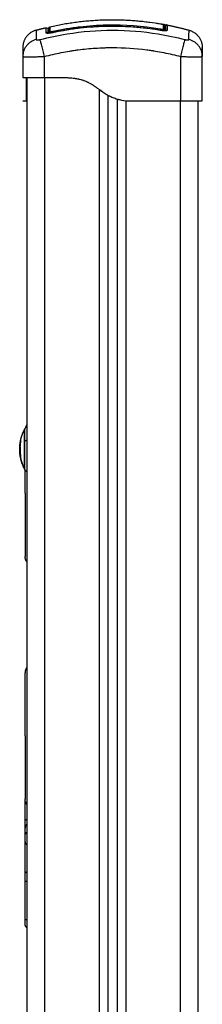
# Model space of a CAD drawing. Units: millimetres. Extents: x 125 to 173, y 1469 to 1610.
# Drawn here: x 130 to 130, y 1474 to 1474 of the extents above; entities that cross this region are included whole.
import ezdxf

# ---------------------------------------------------------------- set-up
doc = ezdxf.new("R2010")
doc.units = ezdxf.units.MM

# ---------------------------------------------------------------- blocks, each defined once
blk = doc.blocks.new('OPSI2_G029')
at = {"lineweight": -3}
for points, degree in [([(129.8667, 1474.24496), (129.86941, 1474.2457), (129.87212, 1474.24634)], 2), ([(129.87212, 1474.24634), (129.87212, 1474.24634), (129.87212, 1474.24542), (129.87212, 1474.24364)], 3), ([(129.87365, 1474.2459), (129.87365, 1474.2459), (129.87365, 1474.24506), (129.87365, 1474.24341)], 3), ([(129.87443, 1474.24688), (129.90182, 1474.25302), (129.92921, 1474.24946)], 2), ([(129.93805, 1474.24477), (129.93805, 1474.24624), (129.93805, 1474.24706), (129.93805, 1474.2472)], 3), ([(129.93805, 1474.2472), (129.93805, 1474.2472), (129.93805, 1474.2472), (129.93805, 1474.2472)], 3), ([(129.93858, 1474.24796), (129.93858, 1474.24796), (129.93858, 1474.24796), (129.93857, 1474.24796)], 3), ([(129.93864, 1474.24794), (129.93862, 1474.24795), (129.9386, 1474.24795), (129.93858, 1474.24796)], 3), ([(129.93864, 1474.24794), (129.94507, 1474.24672), (129.95149, 1474.24496)], 2), ([(129.93954, 1474.24506), (129.93954, 1474.24671), (129.93954, 1474.2476), (129.93954, 1474.24775)], 3), ([(129.93558, 1474.24501), (129.93558, 1474.245), (129.93558, 1474.24499)], 2), ([(129.85935, 1474.2304), (129.85935, 1474.23042), (129.85935, 1474.23043), (129.85935, 1474.23045)], 3), ([(129.85935, 1474.2304), (129.85935, 1474.22458), (129.85935, 1474.21876)], 2), ([(129.87135, 1474.21876), (129.87135, 1474.22458), (129.87135, 1474.2304)], 2), ([(129.94685, 1474.20576), (129.94685, 1474.21808), (129.94685, 1474.2304)], 2), ([(129.95885, 1474.23044), (129.95885, 1474.23043), (129.95885, 1474.23042), (129.95885, 1474.2304)], 3), ([(129.95885, 1474.20576), (129.95885, 1474.21808), (129.95885, 1474.2304)], 2), ([(129.86135, 1474.21869), (129.86135, 1474.21872), (129.86135, 1474.21874), (129.86135, 1474.21876)], 3), ([(129.86135, 1474.21869), (129.86135, 1474.21869), (129.86135, 1474.21869), (129.86135, 1474.21869)], 3), ([(129.8616, 1474.21876), (129.8616, 1473.72576), (129.8616, 1473.23276)], 2), ([(129.87135, 1474.21876), (129.8771, 1474.21876), (129.88285, 1474.21876)], 2), ([(129.8716, 1473.23276), (129.8716, 1473.72576), (129.8716, 1474.21876)], 2), ([(129.9016, 1474.21215), (129.9016, 1473.72246), (129.9016, 1473.23276)], 2), ([(129.9066, 1473.23276), (129.9066, 1473.72083), (129.9066, 1474.2089)], 2), ([(129.85935, 1474.20576), (129.86035, 1474.20576), (129.86135, 1474.20576)], 2), ([(129.86135, 1474.20576), (129.86135, 1474.20576), (129.86143, 1474.20576), (129.8616, 1474.20576)], 3), ([(129.9116, 1474.20683), (129.9116, 1473.7198), (129.9116, 1473.23276)], 2), ([(129.9166, 1473.23276), (129.9166, 1473.71932), (129.9166, 1474.20587)], 2), ([(129.91785, 1474.20576), (129.91885, 1474.20576), (129.91985, 1474.20576)], 2), ([(129.91985, 1474.20576), (129.93335, 1474.20576), (129.94685, 1474.20576)], 2), ([(129.9466, 1474.20576), (129.9466, 1473.71926), (129.9466, 1473.23276)], 2), ([(129.9566, 1473.23276), (129.9566, 1473.71926), (129.9566, 1474.20576)], 2), ([(129.85804, 1474.01717), (129.85804, 1474.01717), (129.85804, 1474.01717)], 2), ([(129.85828, 1474.01709), (129.85817, 1474.01709), (129.85807, 1474.01709)], 2), ([(129.8583, 1474.01723), (129.8582, 1474.01723), (129.8581, 1474.01723)], 2), ([(129.85796, 1474.0119), (129.85781, 1474.0119), (129.85767, 1474.0119)], 2), ([(129.85794, 1474.0138), (129.85782, 1474.0138), (129.85771, 1474.0138)], 2), ([(129.85821, 1474.00954), (129.85803, 1474.00954), (129.85785, 1474.00954)], 2), ([(129.85813, 1474.00869), (129.85806, 1474.00869), (129.85798, 1474.00869)], 2), ([(129.85801, 1474.00858), (129.85801, 1474.00858), (129.85801, 1474.00858), (129.85801, 1474.00858)], 3), ([(129.8606, 1473.80665), (129.8606, 1473.81278), (129.8606, 1473.81891)], 2), ([(129.8606, 1473.79841), (129.8606, 1473.80061), (129.8606, 1473.80281)], 2), ([(129.8606, 1473.77933), (129.8606, 1473.78722), (129.8606, 1473.79512)], 2), ([(129.8606, 1473.75197), (129.8606, 1473.76255), (129.8606, 1473.77312)], 2)]:
    blk.add_open_spline(points, degree=degree, dxfattribs=at)
for points, degree, knots in [([(129.87212, 1474.24634), (129.87241, 1474.24641), (129.87273, 1474.24635), (129.87309, 1474.24606), (129.87319, 1474.24593), (129.87328, 1474.24574), (129.8733, 1474.24569), (129.87332, 1474.2456), (129.87333, 1474.24555), (129.87334, 1474.24548), (129.87334, 1474.24546), (129.87335, 1474.24542), (129.87335, 1474.24539), (129.87335, 1474.24537)], 3, [0.000336, 0.000336, 0.000336, 0.000336, 0.940415, 0.940415, 1.42602, 1.42602, 1.577387, 1.577387, 1.721782, 1.721782, 1.790029, 1.790029, 1.841188, 1.841188, 1.841188, 1.841188]), ([(129.87321, 1474.24588), (129.87327, 1474.24588), (129.87334, 1474.24589), (129.87341, 1474.2459), (129.87349, 1474.24591), (129.87357, 1474.24592), (129.87365, 1474.24594)], 3, [3.6156673, 3.6156673, 3.6156673, 3.6156673, 3.9215442, 3.9215442, 3.9215442, 4.251505, 4.251505, 4.251505, 4.251505]), ([(129.87365, 1474.24593), (129.87353, 1474.24591), (129.87342, 1474.24589), (129.87328, 1474.24588), (129.87325, 1474.24587), (129.87322, 1474.24587)], 3, [2.7389768, 2.7389768, 2.7389768, 2.7389768, 3.1981671, 3.1981671, 3.3306489, 3.3306489, 3.3306489, 3.3306489]), ([(129.87365, 1474.2459), (129.87365, 1474.24593), (129.87365, 1474.24598), (129.87366, 1474.24605), (129.87366, 1474.24608), (129.87368, 1474.24615), (129.87369, 1474.24619), (129.87374, 1474.24634), (129.87379, 1474.24644), (129.87401, 1474.24671), (129.87421, 1474.24683), (129.87443, 1474.24688)], 3, [0.000004, 0.000004, 0.000004, 0.000004, 0.082696, 0.082696, 0.194298, 0.194298, 0.308845, 0.308845, 0.665159, 0.665159, 1.364992, 1.364992, 1.364992, 1.364992]), ([(129.87443, 1474.24418), (129.87443, 1474.24481), (129.87443, 1474.24534), (129.87443, 1474.24617), (129.87443, 1474.24647), (129.87443, 1474.2468), (129.87443, 1474.24688), (129.87443, 1474.24688)], 3, [0, 0, 0, 0, 10.3642, 10.3642, 20.728401, 20.728401, 29.106578, 29.106578, 29.106578, 29.106578]), ([(129.93551, 1474.24547), (129.92568, 1474.24715), (129.91578, 1474.24791), (129.90332, 1474.24764), (129.90082, 1474.24753), (129.89585, 1474.24718), (129.89337, 1474.24695), (129.88842, 1474.24637), (129.88595, 1474.24602), (129.88103, 1474.2452), (129.87858, 1474.24474), (129.87614, 1474.24422)], 3, [-59.792881, -59.792881, -59.792881, -59.792881, -29.89644, -29.89644, -22.42233, -22.42233, -14.94822, -14.94822, -7.47411, -7.47411, 0, 0, 0, 0]), ([(129.87614, 1474.24377), (129.88003, 1474.2446), (129.88396, 1474.24528), (129.8879, 1474.24582), (129.8937, 1474.24662), (129.89954, 1474.24709), (129.90539, 1474.24723), (129.91547, 1474.24747), (129.92558, 1474.24672), (129.93552, 1474.24502)], 3, [0, 0, 0, 0, 11.947049, 11.947049, 11.947049, 29.512265, 29.512265, 29.512265, 59.811258, 59.811258, 59.811258, 59.811258]), ([(129.87614, 1474.24374), (129.88126, 1474.24483), (129.88628, 1474.24565), (129.89369, 1474.24651), (129.89614, 1474.24673), (129.89977, 1474.24698), (129.90158, 1474.24708), (129.90368, 1474.24716), (129.90472, 1474.24719), (129.90525, 1474.24721), (129.90551, 1474.24721), (129.90564, 1474.24722), (129.9057, 1474.24722), (129.90573, 1474.24722), (129.90575, 1474.24722), (129.90576, 1474.24722), (129.90576, 1474.24722), (129.90577, 1474.24722), (129.90681, 1474.24724), (129.90961, 1474.24728), (129.91596, 1474.24716), (129.92448, 1474.24659), (129.93159, 1474.24567), (129.93551, 1474.245)], 3, [0, 0, 0, 0, 14.939827, 14.939827, 22.409741, 22.409741, 26.144698, 28.012176, 28.945915, 29.412785, 29.64622, 29.762937, 29.821296, 29.850475, 29.865065, 29.87236, 29.87236, 29.879654, 29.879654, 37.349568, 44.819482, 52.289395, 59.759309, 59.759309, 59.759309, 59.759309]), ([(129.92921, 1474.24946), (129.92939, 1474.24943), (129.92957, 1474.24941), (129.93169, 1474.24913), (129.93366, 1474.24883), (129.93565, 1474.24848)], 3, [-6.58492, -6.58492, -6.58492, -6.58492, -6.017935, -6.017935, 0, 0, 0, 0]), ([(129.93349, 1474.24883), (129.93372, 1474.2488), (129.93396, 1474.24876), (129.9342, 1474.24872), (129.93474, 1474.24863), (129.93528, 1474.24854), (129.93582, 1474.24845)], 3, [45.805923, 45.805923, 45.805923, 45.805923, 46.52784, 46.52784, 46.52784, 48.185564, 48.185564, 48.185564, 48.185564]), ([(129.93565, 1474.24848), (129.93586, 1474.24845), (129.93607, 1474.24841), (129.93626, 1474.24838), (129.93636, 1474.24836), (129.93645, 1474.24834), (129.93653, 1474.24833), (129.93662, 1474.24831), (129.9367, 1474.2483), (129.93678, 1474.24828), (129.93685, 1474.24827), (129.93692, 1474.24825), (129.93698, 1474.24824), (129.93704, 1474.24823), (129.93709, 1474.24822), (129.93714, 1474.24821), (129.93718, 1474.2482), (129.93721, 1474.2482), (129.93728, 1474.24818), (129.93732, 1474.24817), (129.93742, 1474.24813), (129.93746, 1474.24811), (129.93751, 1474.24809)], 3, [0, 0, 0, 0, 0.6497, 0.6497, 0.6497, 0.972686, 0.972686, 0.972686, 1.297836, 1.297836, 1.297836, 1.622008, 1.622008, 1.622008, 1.950281, 1.950281, 1.950281, 2.261061, 2.261061, 2.508537, 2.508537, 2.666009, 2.666009, 2.666009, 2.666009]), ([(129.93565, 1474.24848), (129.93586, 1474.24845), (129.93607, 1474.24841), (129.93635, 1474.24836), (129.93644, 1474.24834), (129.93661, 1474.24831), (129.93669, 1474.2483), (129.93684, 1474.24827), (129.9369, 1474.24826), (129.93702, 1474.24823), (129.93707, 1474.24822), (129.93718, 1474.2482), (129.93723, 1474.24819), (129.93723, 1474.24819)], 3, [-2.58507, -2.58507, -2.58507, -2.58507, -1.938803, -1.938803, -1.615669, -1.615669, -1.292535, -1.292535, -0.969401, -0.969401, -0.646268, -0.646268, 0, 0, 0, 0]), ([(129.93582, 1474.24845), (129.9363, 1474.24837), (129.93678, 1474.24828), (129.93722, 1474.24821), (129.93767, 1474.24812), (129.93809, 1474.24805), (129.93844, 1474.24798), (129.93848, 1474.24797), (129.93853, 1474.24796), (129.93857, 1474.24796)], 3, [0, 0, 0, 0, 1.473982, 1.473982, 1.473982, 3.006485, 3.006485, 3.006485, 3.215588, 3.215588, 3.215588, 3.215588]), ([(129.93723, 1474.24819), (129.93723, 1474.24811), (129.93723, 1474.24785), (129.93722, 1474.24695), (129.93722, 1474.24631), (129.93722, 1474.2455)], 3, [0, 0, 0, 0, 13.247019, 13.247019, 26.494037, 26.494037, 26.494037, 26.494037]), ([(129.93835, 1474.24677), (129.93834, 1474.24678), (129.93827, 1474.2468), (129.93813, 1474.24684), (129.93812, 1474.24684), (129.9381, 1474.24685), (129.93808, 1474.24685), (129.93806, 1474.24686), (129.93805, 1474.24686)], 3, [0.039396, 0.039396, 0.039396, 0.039396, 1.138371, 1.138371, 1.209519, 1.209519, 1.280667, 1.374812, 1.374812, 1.374812, 1.374812]), ([(129.93835, 1474.24677), (129.93835, 1474.24673), (129.93835, 1474.2466), (129.93835, 1474.24633), (129.93835, 1474.24617), (129.93835, 1474.24608), (129.93835, 1474.24604), (129.93835, 1474.24601), (129.93835, 1474.246), (129.93835, 1474.24567), (129.93835, 1474.24527), (129.93835, 1474.24478)], 3, [0, 0, 0, 0, 6.581431, 9.872147, 11.517505, 12.340184, 12.751523, 12.751523, 13.162862, 13.162862, 22.396859, 22.396859, 22.396859, 22.396859]), ([(129.93954, 1474.24775), (129.93954, 1474.24776), (129.93944, 1474.24778), (129.93911, 1474.24785), (129.9389, 1474.24789), (129.93864, 1474.24794)], 3, [0, 0, 0, 0, 1.522313, 1.522313, 2.759001, 2.759001, 2.759001, 2.759001]), ([(129.8667, 1474.24496), (129.8667, 1474.24496), (129.86672, 1474.24384), (129.86677, 1474.24103), (129.86679, 1474.23976)], 3, [40.710981, 40.710981, 40.710981, 40.710981, 66.086071, 81.421962, 81.421962, 81.421962, 81.421962]), ([(129.86892, 1474.23976), (129.87384, 1474.24103), (129.88707, 1474.24384), (129.9091, 1474.24565), (129.93112, 1474.24384), (129.94436, 1474.24103), (129.94928, 1474.23976)], 3, [0, 0, 0, 0, 15.335891, 40.710981, 66.086071, 81.421962, 81.421962, 81.421962, 81.421962]), ([(129.87212, 1474.24364), (129.87212, 1474.24359), (129.87214, 1474.24355), (129.87225, 1474.24347), (129.87232, 1474.24344), (129.87263, 1474.24337), (129.87293, 1474.24335), (129.87349, 1474.24336), (129.8737, 1474.24338), (129.87414, 1474.24342), (129.87437, 1474.24344), (129.87486, 1474.24351), (129.87511, 1474.24355), (129.87562, 1474.24364), (129.87588, 1474.24369), (129.87614, 1474.24374)], 3, [0, 0, 0, 0, 0.798423, 0.798423, 1.596845, 1.596845, 3.19369, 3.19369, 3.992113, 3.992113, 4.790536, 4.790536, 5.588958, 5.588958, 6.387381, 6.387381, 6.387381, 6.387381]), ([(129.87365, 1474.2433), (129.87358, 1474.2433), (129.87351, 1474.24331), (129.87332, 1474.24332), (129.87321, 1474.24334), (129.87298, 1474.2434), (129.87289, 1474.24345), (129.87287, 1474.24352)], 3, [3.145148, 3.145148, 3.145148, 3.145148, 3.485242, 3.485242, 4.182291, 4.182291, 5.338705, 5.338705, 5.338705, 5.338705]), ([(129.87288, 1474.24344), (129.87288, 1474.24344), (129.87288, 1474.24344), (129.87288, 1474.24343), (129.8729, 1474.24343), (129.87298, 1474.24342), (129.87309, 1474.24341), (129.8732, 1474.2434), (129.87334, 1474.2434), (129.87351, 1474.2434), (129.87368, 1474.24341), (129.87387, 1474.24342), (129.87407, 1474.24344), (129.87428, 1474.24346), (129.8745, 1474.24348), (129.87473, 1474.24352), (129.87518, 1474.24358), (129.87566, 1474.24366), (129.87614, 1474.24377)], 3, [1.754023, 1.754023, 1.754023, 1.754023, 1.887779, 1.887779, 1.887779, 2.630564, 2.630564, 2.630564, 3.387143, 3.387143, 3.387143, 4.150909, 4.150909, 4.150909, 4.910144, 4.910144, 4.910144, 6.386724, 6.386724, 6.386724, 6.386724]), ([(129.87302, 1474.24336), (129.87297, 1474.24339), (129.87293, 1474.24341), (129.87289, 1474.24343), (129.87288, 1474.24343), (129.87288, 1474.24344)], 3, [1.1027481, 1.1027481, 1.1027481, 1.1027481, 1.4621848, 1.4621848, 1.665332, 1.665332, 1.665332, 1.665332]), ([(129.87335, 1474.2434), (129.87335, 1474.24345), (129.87335, 1474.24363), (129.87335, 1474.24387), (129.87335, 1474.24406), (129.87335, 1474.24414), (129.87335, 1474.2442), (129.87335, 1474.24422), (129.87335, 1474.24446), (129.87335, 1474.24472), (129.87335, 1474.24496), (129.87335, 1474.24504), (129.87335, 1474.2451), (129.87335, 1474.24512), (129.87335, 1474.2453), (129.87335, 1474.24537), (129.87335, 1474.24537)], 3, [4.192223, 4.192223, 4.192223, 4.192223, 5.148055, 7.722083, 9.009096, 9.652603, 9.652603, 10.29611, 10.29611, 15.444165, 18.018193, 19.305206, 19.305206, 20.59222, 20.59222, 28.921516, 28.921516, 28.921516, 28.921516]), ([(129.87365, 1474.24483), (129.87362, 1474.24483), (129.8736, 1474.24483), (129.87343, 1474.24482), (129.87335, 1474.24484), (129.87335, 1474.24488)], 3, [3.423074, 3.423074, 3.423074, 3.423074, 3.594604, 3.594604, 4.792806, 4.792806, 4.792806, 4.792806]), ([(129.87335, 1474.24438), (129.87339, 1474.2444), (129.87343, 1474.24442), (129.87353, 1474.24447), (129.87358, 1474.2445), (129.87365, 1474.24452)], 3, [1.9155567, 1.9155567, 1.9155567, 1.9155567, 2.1511982, 2.1511982, 2.4596927, 2.4596927, 2.4596927, 2.4596927]), ([(129.87614, 1474.24422), (129.87603, 1474.2442), (129.87592, 1474.24418), (129.8757, 1474.24414), (129.8756, 1474.24412), (129.87539, 1474.24409), (129.87529, 1474.24408), (129.8751, 1474.24406), (129.87502, 1474.24406), (129.87478, 1474.24405), (129.87465, 1474.24406), (129.87448, 1474.2441), (129.87443, 1474.24413), (129.87443, 1474.24418)], 3, [0, 0, 0, 0, 0.339743, 0.339743, 0.679486, 0.679486, 1.019228, 1.019228, 1.358971, 1.358971, 2.038457, 2.038457, 2.717942, 2.717942, 2.717942, 2.717942]), ([(129.93722, 1474.2455), (129.93722, 1474.24548), (129.93721, 1474.24546), (129.93717, 1474.24543), (129.93714, 1474.24541), (129.93705, 1474.24539), (129.937, 1474.24538), (129.93688, 1474.24537), (129.9368, 1474.24536), (129.93657, 1474.24536), (129.93637, 1474.24537), (129.93596, 1474.24541), (129.93574, 1474.24544), (129.93551, 1474.24547)], 3, [0, 0, 0, 0, 0.339236, 0.339236, 0.678472, 0.678472, 1.017708, 1.017708, 1.356944, 1.356944, 2.035416, 2.035416, 2.713888, 2.713888, 2.713888, 2.713888]), ([(129.93551, 1474.245), (129.93577, 1474.24495), (129.93603, 1474.24491), (129.93655, 1474.24485), (129.9368, 1474.24482), (129.93754, 1474.24475), (129.93798, 1474.24473), (129.93855, 1474.24474), (129.93872, 1474.24475), (129.93901, 1474.24478), (129.93913, 1474.2448), (129.93933, 1474.24486), (129.93941, 1474.24489), (129.93951, 1474.24497), (129.93954, 1474.24502), (129.93954, 1474.24506)], 3, [0, 0, 0, 0, 0.797243, 0.797243, 1.594485, 1.594485, 3.18897, 3.18897, 3.986213, 3.986213, 4.783455, 4.783455, 5.580698, 5.580698, 6.37794, 6.37794, 6.37794, 6.37794]), ([(129.93552, 1474.24502), (129.93599, 1474.24494), (129.93648, 1474.24487), (129.93692, 1474.24483), (129.93715, 1474.24481), (129.93737, 1474.24479), (129.93757, 1474.24478), (129.93779, 1474.24477), (129.93798, 1474.24477), (129.93815, 1474.24477), (129.93832, 1474.24477), (129.93847, 1474.24478), (129.93858, 1474.24479), (129.93868, 1474.24481), (129.93875, 1474.24482), (129.93878, 1474.24483), (129.93878, 1474.24483), (129.93878, 1474.24483), (129.93878, 1474.24483)], 3, [0, 0, 0, 0, 1.465227, 1.465227, 1.465227, 2.217178, 2.217178, 2.217178, 2.997497, 2.997497, 2.997497, 3.769947, 3.769947, 3.769947, 4.502795, 4.502795, 4.502795, 4.640092, 4.640092, 4.640092, 4.640092]), ([(129.93884, 1474.24495), (129.93884, 1474.2449), (129.93881, 1474.24486), (129.93873, 1474.2448), (129.93867, 1474.24477), (129.93859, 1474.24474)], 3, [0.029301, 0.029301, 0.029301, 0.029301, 0.695836, 0.695836, 1.341918, 1.341918, 1.341918, 1.341918]), ([(129.93877, 1474.24482), (129.93876, 1474.24482), (129.93876, 1474.24482), (129.93874, 1474.24481), (129.9387, 1474.24479), (129.93864, 1474.24475), (129.93864, 1474.24474), (129.93864, 1474.24474), (129.93864, 1474.24474)], 3, [4.8583367, 4.8583367, 4.8583367, 4.8583367, 4.8927344, 4.8927344, 5.2960315, 5.2960315, 5.2960315, 5.2987044, 5.2987044, 5.2987044, 5.2987044]), ([(129.95141, 1474.23976), (129.95143, 1474.24103), (129.95147, 1474.2438), (129.95149, 1474.24493), (129.95149, 1474.24496)], 3, [0, 0, 0, 0, 15.335891, 40.225239, 40.225239, 40.225239, 40.225239]), ([(129.86679, 1474.23976), (129.86581, 1474.23951), (129.86481, 1474.23909), (129.86342, 1474.23822), (129.86298, 1474.23789), (129.86215, 1474.23715), (129.86177, 1474.23674), (129.86108, 1474.23587), (129.86077, 1474.23541), (129.86024, 1474.23445), (129.86002, 1474.23395), (129.85951, 1474.23244), (129.85935, 1474.23142), (129.85935, 1474.23045)], 3, [0, 0, 0, 0, 3.288716, 3.288716, 4.933073, 4.933073, 6.577431, 6.577431, 8.221789, 8.221789, 9.866147, 9.866147, 13.108243, 13.108243, 13.108243, 13.108243]), ([(129.85935, 1474.23531), (129.85935, 1474.23531), (129.85935, 1474.23485), (129.85935, 1474.23384), (129.85935, 1474.23371), (129.85935, 1474.23368), (129.85935, 1474.23366), (129.85935, 1474.23362), (129.85935, 1474.23353), (129.85935, 1474.23319), (129.85935, 1474.23229), (129.85935, 1474.23124), (129.85935, 1474.23045)], 3, [38.182634, 38.182634, 38.182634, 38.182634, 57.273951, 59.660366, 59.958668, 59.958668, 60.25697, 60.25697, 60.853573, 62.046781, 66.81961, 76.20062, 76.20062, 76.20062, 76.20062]), ([(129.87135, 1474.2304), (129.87109, 1474.23139), (129.87082, 1474.23243), (129.87043, 1474.23395), (129.8703, 1474.23445), (129.87005, 1474.23541), (129.86993, 1474.23587), (129.8697, 1474.23674), (129.8696, 1474.23715), (129.8694, 1474.23789), (129.86932, 1474.23822), (129.86909, 1474.23909), (129.86898, 1474.23951), (129.86892, 1474.23976)], 3, [0, 0, 0, 0, 3.288716, 3.288716, 4.933073, 4.933073, 6.577431, 6.577431, 8.221789, 8.221789, 9.866147, 9.866147, 13.154862, 13.154862, 13.154862, 13.154862]), ([(129.87135, 1474.2304), (129.87447, 1474.23121), (129.87914, 1474.23228), (129.8838, 1474.23312), (129.88574, 1474.23343), (129.88613, 1474.23349), (129.88692, 1474.23362), (129.8881, 1474.2338), (129.88928, 1474.23396), (129.89323, 1474.23448), (129.89639, 1474.23479), (129.90116, 1474.2351), (129.90354, 1474.23522), (129.90593, 1474.23528), (129.90751, 1474.23531), (129.90831, 1474.23531), (129.91543, 1474.23531), (129.92256, 1474.23485), (129.92979, 1474.23384), (129.93069, 1474.23371), (129.93089, 1474.23368), (129.93098, 1474.23366), (129.93127, 1474.23362), (129.93186, 1474.23353), (129.93399, 1474.23319), (129.93905, 1474.23228), (129.94373, 1474.23121), (129.94685, 1474.2304)], 3, [0, 0, 0, 0, 9.545659, 14.318488, 14.318488, 15.511695, 15.511695, 16.704903, 19.091317, 19.091317, 28.636976, 28.636976, 33.409805, 35.79622, 35.79622, 38.182634, 38.182634, 57.273951, 59.660366, 59.958668, 59.958668, 60.25697, 60.25697, 60.853573, 62.046781, 66.81961, 76.365269, 76.365269, 76.365269, 76.365269]), ([(129.94685, 1474.2304), (129.9471, 1474.23139), (129.94737, 1474.23243), (129.94777, 1474.23395), (129.9479, 1474.23445), (129.94815, 1474.23541), (129.94827, 1474.23587), (129.94849, 1474.23674), (129.9486, 1474.23715), (129.94879, 1474.23789), (129.94888, 1474.23822), (129.9491, 1474.23909), (129.94921, 1474.23951), (129.94928, 1474.23976)], 3, [-13.155071, -13.155071, -13.155071, -13.155071, -9.866303, -9.866303, -8.221919, -8.221919, -6.577535, -6.577535, -4.933151, -4.933151, -3.288768, -3.288768, 0, 0, 0, 0]), ([(129.95885, 1474.23044), (129.95884, 1474.23141), (129.95868, 1474.23244), (129.95817, 1474.23395), (129.95795, 1474.23445), (129.95743, 1474.23541), (129.95712, 1474.23587), (129.95643, 1474.23674), (129.95604, 1474.23715), (129.95521, 1474.23789), (129.95477, 1474.23822), (129.95339, 1474.23909), (129.95239, 1474.23951), (129.95141, 1474.23976)], 3, [0.042166, 0.042166, 0.042166, 0.042166, 3.288716, 3.288716, 4.933073, 4.933073, 6.577431, 6.577431, 8.221789, 8.221789, 9.866147, 9.866147, 13.154862, 13.154862, 13.154862, 13.154862]), ([(129.95885, 1474.23044), (129.95885, 1474.23124), (129.95885, 1474.23229), (129.95885, 1474.23312), (129.95885, 1474.23343), (129.95885, 1474.23349), (129.95885, 1474.23362), (129.95885, 1474.2338), (129.95885, 1474.23396), (129.95885, 1474.23448), (129.95885, 1474.23479), (129.95885, 1474.2351), (129.95885, 1474.23522), (129.95885, 1474.23528), (129.95885, 1474.23531), (129.95885, 1474.23531), (129.95885, 1474.23531)], 3, [0.148994, 0.148994, 0.148994, 0.148994, 9.545659, 14.318488, 14.318488, 15.511695, 15.511695, 16.704903, 19.091317, 19.091317, 28.636976, 28.636976, 33.409805, 35.79622, 35.79622, 38.182634, 38.182634, 38.182634, 38.182634]), ([(129.95885, 1474.23531), (129.95885, 1474.23531), (129.95885, 1474.23485), (129.95885, 1474.23384), (129.95885, 1474.23371), (129.95885, 1474.23368), (129.95885, 1474.23366), (129.95885, 1474.23362), (129.95885, 1474.23353), (129.95885, 1474.23319), (129.95885, 1474.23229), (129.95885, 1474.23124), (129.95885, 1474.23044)], 3, [38.182634, 38.182634, 38.182634, 38.182634, 57.273951, 59.660366, 59.958668, 59.958668, 60.25697, 60.25697, 60.853573, 62.046781, 66.81961, 76.216391, 76.216391, 76.216391, 76.216391]), ([(129.85935, 1474.2304), (129.85935, 1474.23037), (129.85943, 1474.23034), (129.85966, 1474.2303), (129.85975, 1474.23029), (129.85992, 1474.23027), (129.85998, 1474.23026), (129.86008, 1474.23026), (129.86012, 1474.23025), (129.86018, 1474.23025), (129.86021, 1474.23025), (129.86023, 1474.23025), (129.86024, 1474.23025), (129.86085, 1474.23021), (129.86176, 1474.23019), (129.86341, 1474.23019), (129.86403, 1474.23019), (129.86501, 1474.23021), (129.86536, 1474.23021), (129.86588, 1474.23022), (129.86615, 1474.23023), (129.86647, 1474.23024), (129.86663, 1474.23024), (129.8667, 1474.23024), (129.86675, 1474.23024), (129.86677, 1474.23025), (129.86748, 1474.23026), (129.86822, 1474.23029), (129.86974, 1474.23034), (129.87054, 1474.23037), (129.87135, 1474.2304)], 3, [-18.890912, -18.890912, -18.890912, -18.890912, -16.540386, -16.540386, -15.35893, -15.35893, -14.768202, -14.768202, -14.472838, -14.325156, -14.251315, -14.251315, -14.177474, -14.177474, -9.451649, -9.451649, -7.088737, -7.088737, -5.907281, -5.907281, -5.316553, -5.021189, -4.873507, -4.799666, -4.799666, -4.725825, -4.725825, -2.362912, -2.362912, 0, 0, 0, 0]), ([(129.94685, 1474.2304), (129.94766, 1474.23037), (129.94845, 1474.23034), (129.9496, 1474.2303), (129.94997, 1474.23029), (129.95052, 1474.23027), (129.9507, 1474.23026), (129.95096, 1474.23026), (129.9511, 1474.23025), (129.95125, 1474.23025), (129.95132, 1474.23025), (129.95136, 1474.23025), (129.95138, 1474.23025), (129.95289, 1474.23021), (129.95423, 1474.23019), (129.95589, 1474.23019), (129.95639, 1474.23019), (129.95705, 1474.23021), (129.95725, 1474.23021), (129.95753, 1474.23022), (129.95767, 1474.23023), (129.95781, 1474.23024), (129.95788, 1474.23024), (129.95791, 1474.23024), (129.95793, 1474.23024), (129.95794, 1474.23025), (129.95823, 1474.23026), (129.95846, 1474.23029), (129.95876, 1474.23034), (129.95885, 1474.23037), (129.95885, 1474.2304)], 3, [-18.903298, -18.903298, -18.903298, -18.903298, -16.540386, -16.540386, -15.35893, -15.35893, -14.768202, -14.768202, -14.472838, -14.325156, -14.251315, -14.251315, -14.177474, -14.177474, -9.451649, -9.451649, -7.088737, -7.088737, -5.907281, -5.907281, -5.316553, -5.021189, -4.873507, -4.799666, -4.799666, -4.725825, -4.725825, -2.362912, -2.362912, -0.011213, -0.011213, -0.011213, -0.011213]), ([(129.85935, 1474.21876), (129.85935, 1474.21876), (129.85942, 1474.21876), (129.85973, 1474.21876), (129.85996, 1474.21876), (129.86056, 1474.21876), (129.86093, 1474.21876), (129.86181, 1474.21876), (129.86231, 1474.21876), (129.86342, 1474.21876), (129.86403, 1474.21876), (129.86534, 1474.21876), (129.86603, 1474.21876), (129.86748, 1474.21876), (129.86823, 1474.21876), (129.86978, 1474.21876), (129.87056, 1474.21876), (129.87135, 1474.21876)], 3, [-18.879974, -18.879974, -18.879974, -18.879974, -16.519977, -16.519977, -14.15998, -14.15998, -11.799984, -11.799984, -9.439987, -9.439987, -7.07999, -7.07999, -4.719993, -4.719993, -2.359997, -2.359997, 0, 0, 0, 0]), ([(129.85935, 1474.20576), (129.85935, 1474.20579), (129.85935, 1474.2059), (129.85935, 1474.20619), (129.85935, 1474.20692), (129.85935, 1474.20822), (129.85935, 1474.21016), (129.85935, 1474.21267), (129.85935, 1474.21525), (129.85935, 1474.21708), (129.85935, 1474.21806), (129.85935, 1474.2185), (129.85935, 1474.21867), (129.85935, 1474.21873), (129.85935, 1474.21876), (129.85935, 1474.21876)], 11, [-40.614737, -40.614737, -40.614737, -40.614737, -40.614737, -40.614737, -40.614737, -40.614737, -40.614737, -40.614737, -40.614737, -40.614737, -36.639557, -24.95064, -13.261723, -1.572806, 0, 0, 0, 0, 0, 0, 0, 0, 0, 0, 0, 0]), ([(129.86135, 1474.20576), (129.86135, 1474.20582), (129.86135, 1474.20596), (129.86135, 1474.2062), (129.86135, 1474.20634), (129.86135, 1474.20641), (129.86135, 1474.20645), (129.86135, 1474.20647), (129.86135, 1474.20648), (129.86135, 1474.20648), (129.86135, 1474.20668), (129.86135, 1474.20703), (129.86135, 1474.20754), (129.86135, 1474.20782), (129.86135, 1474.20797), (129.86135, 1474.20804), (129.86135, 1474.20808), (129.86135, 1474.2081), (129.86135, 1474.20829), (129.86135, 1474.20856), (129.86135, 1474.2089), (129.86135, 1474.20908), (129.86135, 1474.20917), (129.86135, 1474.20922), (129.86135, 1474.20924), (129.86135, 1474.20925), (129.86135, 1474.20926), (129.86135, 1474.20946), (129.86135, 1474.20977), (129.86135, 1474.21016), (129.86135, 1474.21037), (129.86135, 1474.21048), (129.86135, 1474.21053), (129.86135, 1474.21056), (129.86135, 1474.21057), (129.86135, 1474.21057), (129.86135, 1474.21058), (129.86135, 1474.21077), (129.86135, 1474.21109), (129.86135, 1474.21153), (129.86135, 1474.21177), (129.86135, 1474.2119), (129.86135, 1474.21196), (129.86135, 1474.21199), (129.86135, 1474.21201), (129.86135, 1474.21202), (129.86135, 1474.21202), (129.86135, 1474.21215), (129.86135, 1474.21227), (129.86135, 1474.21252), (129.86135, 1474.21264), (129.86135, 1474.21289), (129.86135, 1474.21308), (129.86135, 1474.21329), (129.86135, 1474.2134), (129.86135, 1474.21345), (129.86135, 1474.21347), (129.86135, 1474.21349), (129.86135, 1474.2135), (129.86135, 1474.21378), (129.86135, 1474.21416), (129.86135, 1474.21455), (129.86135, 1474.21473), (129.86135, 1474.21482), (129.86135, 1474.21486), (129.86135, 1474.21488), (129.86135, 1474.21489), (129.86135, 1474.2149), (129.86135, 1474.21513), (129.86135, 1474.21545), (129.86135, 1474.21579), (129.86135, 1474.21595), (129.86135, 1474.21603), (129.86135, 1474.21606), (129.86135, 1474.21608), (129.86135, 1474.21609), (129.86135, 1474.21629), (129.86135, 1474.21656), (129.86135, 1474.21683), (129.86135, 1474.21696), (129.86135, 1474.21702), (129.86135, 1474.21705), (129.86135, 1474.21707), (129.86135, 1474.21723), (129.86135, 1474.21742), (129.86135, 1474.21761), (129.86135, 1474.21771), (129.86135, 1474.21775), (129.86135, 1474.21777), (129.86135, 1474.21778), (129.86135, 1474.21779), (129.86135, 1474.21789), (129.86135, 1474.21801), (129.86135, 1474.21814), (129.86135, 1474.2182), (129.86135, 1474.21823), (129.86135, 1474.21824), (129.86135, 1474.21825), (129.86135, 1474.21825), (129.86135, 1474.21826), (129.86135, 1474.21832), (129.86135, 1474.21839), (129.86135, 1474.21847), (129.86135, 1474.21851), (129.86135, 1474.21852), (129.86135, 1474.21853), (129.86135, 1474.21853), (129.86135, 1474.21854), (129.86135, 1474.21854), (129.86135, 1474.21857), (129.86135, 1474.21861), (129.86135, 1474.21865), (129.86135, 1474.21867), (129.86135, 1474.21868), (129.86135, 1474.21869), (129.86135, 1474.21869), (129.86135, 1474.21869)], 3, [0, 0, 0, 0, 2.503104, 3.754656, 4.380432, 4.69332, 4.849764, 4.927986, 4.927986, 5.006208, 5.006208, 7.509312, 8.760864, 9.38664, 9.699528, 9.855972, 9.855972, 10.012416, 10.012416, 11.263968, 11.889743, 12.202631, 12.359075, 12.437297, 12.476408, 12.476408, 12.515519, 12.515519, 13.767071, 14.392847, 14.705735, 14.862179, 14.940401, 14.979512, 14.999068, 14.999068, 15.018623, 15.018623, 16.270175, 16.895951, 17.208839, 17.365283, 17.443505, 17.482616, 17.502172, 17.502172, 17.521727, 17.521727, 18.147503, 18.147503, 18.773279, 18.773279, 19.399055, 19.711943, 19.868387, 19.946609, 19.98572, 19.98572, 20.024831, 20.024831, 21.276383, 21.902159, 22.215047, 22.371491, 22.449713, 22.488824, 22.488824, 22.527935, 22.527935, 23.779487, 24.405263, 24.718151, 24.874595, 24.952817, 24.952817, 25.031039, 25.031039, 26.282591, 26.908367, 27.221255, 27.377699, 27.377699, 27.534143, 27.534143, 28.785695, 29.411471, 29.724359, 29.880803, 29.959025, 29.959025, 30.037247, 30.037247, 31.288799, 31.914575, 32.227463, 32.383907, 32.462129, 32.50124, 32.50124, 32.540351, 32.540351, 33.791903, 34.417678, 34.730566, 34.88701, 34.965232, 35.004343, 35.004343, 35.043454, 35.043454, 36.295006, 36.920782, 37.23367, 37.390114, 37.468336, 37.507447, 37.507447, 37.507447, 37.507447]), ([(129.88085, 1474.21876), (129.88133, 1474.21875), (129.88201, 1474.21874), (129.88271, 1474.21871), (129.88304, 1474.2187), (129.8832, 1474.2187), (129.88328, 1474.21869), (129.88332, 1474.21869), (129.88333, 1474.21869), (129.88334, 1474.21869), (129.88335, 1474.21869), (129.88382, 1474.21867), (129.88448, 1474.21864), (129.8852, 1474.21859), (129.88555, 1474.21857), (129.88572, 1474.21855), (129.88581, 1474.21855), (129.88584, 1474.21854), (129.88587, 1474.21854), (129.88588, 1474.21854), (129.88634, 1474.2185), (129.88699, 1474.21844), (129.88771, 1474.21835), (129.88806, 1474.21831), (129.88823, 1474.21828), (129.88832, 1474.21827), (129.88835, 1474.21827), (129.88838, 1474.21826), (129.88839, 1474.21826), (129.88883, 1474.2182), (129.88945, 1474.21809), (129.89015, 1474.21795), (129.89049, 1474.21787), (129.89066, 1474.21783), (129.89073, 1474.21782), (129.89078, 1474.21781), (129.89081, 1474.2178), (129.89124, 1474.2177), (129.89184, 1474.21753), (129.89252, 1474.21732), (129.89286, 1474.21721), (129.893, 1474.21716), (129.8931, 1474.21712), (129.89314, 1474.21711), (129.89358, 1474.21695), (129.89416, 1474.21672), (129.89482, 1474.21642), (129.89516, 1474.21627), (129.89532, 1474.21619), (129.89539, 1474.21615), (129.89544, 1474.21613), (129.89547, 1474.21612), (129.89583, 1474.21593), (129.89636, 1474.21565), (129.89699, 1474.21529), (129.89731, 1474.2151), (129.89747, 1474.215), (129.89755, 1474.21495), (129.89758, 1474.21493), (129.8976, 1474.21492), (129.89762, 1474.21491), (129.89794, 1474.21471), (129.89843, 1474.21439), (129.89906, 1474.21397), (129.89938, 1474.21374), (129.89955, 1474.21362), (129.89963, 1474.21356), (129.89968, 1474.21353), (129.89969, 1474.21352), (129.89971, 1474.21351), (129.89971, 1474.21351), (129.89986, 1474.2134), (129.90009, 1474.21324), (129.90041, 1474.21301), (129.90058, 1474.21289), (129.90066, 1474.21283), (129.90071, 1474.2128), (129.90073, 1474.21278), (129.90074, 1474.21277), (129.90075, 1474.21277), (129.90092, 1474.21264), (129.90118, 1474.21246), (129.90148, 1474.21224), (129.90163, 1474.21213), (129.9017, 1474.21208), (129.90173, 1474.21206), (129.90175, 1474.21204), (129.90176, 1474.21203), (129.90216, 1474.21175), (129.90271, 1474.21136), (129.90329, 1474.21095), (129.90357, 1474.21076), (129.9037, 1474.21067), (129.90377, 1474.21063), (129.9038, 1474.2106), (129.90382, 1474.2106), (129.90383, 1474.21059), (129.90383, 1474.21059), (129.9042, 1474.21034), (129.90474, 1474.20999), (129.90535, 1474.20961), (129.90565, 1474.20944), (129.90579, 1474.20935), (129.90587, 1474.20931), (129.9059, 1474.20929), (129.90592, 1474.20928), (129.90593, 1474.20927), (129.90631, 1474.20905), (129.90686, 1474.20875), (129.9075, 1474.20843), (129.90783, 1474.20827), (129.90796, 1474.20821), (129.90805, 1474.20816), (129.9081, 1474.20814), (129.9089, 1474.20777), (129.91007, 1474.20731), (129.91146, 1474.20686), (129.91217, 1474.20667), (129.91253, 1474.20658), (129.91271, 1474.20653), (129.91278, 1474.20651), (129.91284, 1474.2065), (129.91286, 1474.2065), (129.91443, 1474.20613), (129.91608, 1474.20588), (129.91785, 1474.20576)], 3, [0, 0, 0, 0, 1.251686, 1.87753, 2.190451, 2.346912, 2.425142, 2.464258, 2.483815, 2.483815, 2.503373, 2.503373, 3.755059, 4.380902, 4.693824, 4.850285, 4.928515, 4.96763, 4.96763, 5.006745, 5.006745, 6.258432, 6.884275, 7.197197, 7.353657, 7.431888, 7.471003, 7.471003, 7.510118, 7.510118, 8.761804, 9.387648, 9.700569, 9.85703, 9.93526, 9.93526, 10.013491, 10.013491, 11.265177, 11.89102, 12.203942, 12.360403, 12.360403, 12.516864, 12.516864, 13.76855, 14.394393, 14.707315, 14.863775, 14.942006, 14.942006, 15.020236, 15.020236, 16.271923, 16.897766, 17.210687, 17.367148, 17.445379, 17.484494, 17.484494, 17.523609, 17.523609, 18.775295, 19.401138, 19.71406, 19.870521, 19.948751, 19.987866, 20.007424, 20.007424, 20.026982, 20.026982, 20.652825, 20.965746, 21.122207, 21.200438, 21.239553, 21.25911, 21.25911, 21.278668, 21.278668, 21.904511, 22.217433, 22.373894, 22.452124, 22.491239, 22.491239, 22.530354, 22.530354, 23.782041, 24.407884, 24.720805, 24.877266, 24.955497, 24.994612, 25.014169, 25.014169, 25.033727, 25.033727, 26.285413, 26.911257, 27.224178, 27.380639, 27.458869, 27.497985, 27.497985, 27.5371, 27.5371, 28.788786, 29.414629, 29.727551, 29.884012, 29.884012, 30.040472, 30.040472, 32.543845, 33.795532, 34.421375, 34.734296, 34.890757, 34.968987, 34.968987, 35.047218, 35.047218, 40.053963, 40.053963, 40.053963, 40.053963]), ([(129.88285, 1474.21876), (129.88299, 1474.21876), (129.88421, 1474.21873), (129.88653, 1474.21867), (129.88997, 1474.2185), (129.89375, 1474.21806), (129.89728, 1474.21708), (129.90028, 1474.21525), (129.90279, 1474.21267), (129.90556, 1474.21016), (129.90876, 1474.20822), (129.91223, 1474.20692), (129.91567, 1474.20619), (129.9181, 1474.2059), (129.91949, 1474.20579), (129.91985, 1474.20576)], 11, [-40.614737, -40.614737, -40.614737, -40.614737, -40.614737, -40.614737, -40.614737, -40.614737, -40.614737, -40.614737, -40.614737, -40.614737, -39.041931, -27.353014, -15.664097, -3.97518, 0, 0, 0, 0, 0, 0, 0, 0, 0, 0, 0, 0]), ([(129.94685, 1474.20576), (129.94764, 1474.20576), (129.94842, 1474.20576), (129.94996, 1474.20576), (129.95071, 1474.20576), (129.95217, 1474.20576), (129.95286, 1474.20576), (129.95417, 1474.20576), (129.95478, 1474.20576), (129.95533, 1474.20576), (129.95589, 1474.20576), (129.95639, 1474.20576), (129.95726, 1474.20576), (129.95763, 1474.20576), (129.95824, 1474.20576), (129.95846, 1474.20576), (129.95877, 1474.20576), (129.95885, 1474.20576), (129.95885, 1474.20576)], 3, [0, 0, 0, 0, 2.359997, 2.359997, 4.719995, 4.719995, 7.079992, 7.079992, 9.43999, 9.43999, 9.43999, 11.799987, 11.799987, 14.159984, 14.159984, 16.519982, 16.519982, 18.879979, 18.879979, 18.879979, 18.879979]), ([(129.85802, 1474.01706), (129.85802, 1474.01708), (129.85803, 1474.01709), (129.85803, 1474.01712), (129.85803, 1474.01713), (129.85804, 1474.01715), (129.85804, 1474.01715), (129.85804, 1474.01716), (129.85804, 1474.01717), (129.85804, 1474.01717), (129.85804, 1474.01717), (129.85804, 1474.01717)], 3, [0, 0, 0, 0, 0.25, 0.25, 0.5, 0.5, 0.625, 0.625, 0.75, 0.75, 0.9464987, 0.9464987, 0.9464987, 0.9464987]), ([(129.8581, 1474.01723), (129.8581, 1474.01723), (129.8581, 1474.01723), (129.85809, 1474.01721), (129.85809, 1474.0172), (129.85808, 1474.01717), (129.85808, 1474.01716), (129.85807, 1474.01713), (129.85807, 1474.01711), (129.85807, 1474.01709)], 3, [0, 0, 0, 0, 0.25, 0.25, 0.5, 0.5, 0.75, 0.75, 1, 1, 1, 1]), ([(129.8583, 1474.01723), (129.85831, 1474.01725), (129.85831, 1474.01726), (129.85831, 1474.01729), (129.85831, 1474.01731), (129.85831, 1474.01733), (129.85831, 1474.01734), (129.85831, 1474.01735), (129.85831, 1474.01735), (129.8583, 1474.01735)], 3, [0, 0, 0, 0, 0.25, 0.25, 0.5, 0.5, 0.75, 0.75, 1, 1, 1, 1]), ([(129.85761, 1474.01232), (129.85761, 1474.01261), (129.85762, 1474.01294), (129.85765, 1474.01365), (129.85767, 1474.01404), (129.8577, 1474.01442)], 3, [0, 0, 0, 0, 0.5, 0.5, 1, 1, 1, 1]), ([(129.85767, 1474.01098), (129.85766, 1474.01102), (129.85766, 1474.01106), (129.85765, 1474.01125), (129.85764, 1474.01139), (129.85762, 1474.0118), (129.85761, 1474.01207), (129.85761, 1474.01232)], 3, [0.5930138, 0.5930138, 0.5930138, 0.5930138, 0.629408, 0.629408, 0.7529387, 0.7529387, 1, 1, 1, 1]), ([(129.85771, 1474.0138), (129.8577, 1474.01347), (129.85769, 1474.01313), (129.85767, 1474.01248), (129.85767, 1474.01218), (129.85767, 1474.0119)], 3, [0, 0, 0, 0, 0.5, 0.5, 1, 1, 1, 1]), ([(129.85767, 1474.0119), (129.85767, 1474.01166), (129.85768, 1474.01141), (129.8577, 1474.01103), (129.8577, 1474.0109), (129.85771, 1474.01076), (129.85771, 1474.01076), (129.85772, 1474.01061), (129.85774, 1474.01048), (129.85778, 1474.01007), (129.85781, 1474.00981), (129.85785, 1474.00954)], 3, [0, 0, 0, 0, 0.340588, 0.340588, 0.5, 0.5, 0.510589, 0.510589, 0.676306, 0.676306, 1, 1, 1, 1]), ([(129.85775, 1474.0101), (129.85773, 1474.01028), (129.85771, 1474.01047), (129.85769, 1474.01066), (129.85769, 1474.01066), (129.85768, 1474.01077), (129.85767, 1474.01088), (129.85767, 1474.01098)], 3, [0.3460405, 0.3460405, 0.3460405, 0.3460405, 0.5, 0.5, 0.5058774, 0.5058774, 0.5930138, 0.5930138, 0.5930138, 0.5930138]), ([(129.85793, 1474.00884), (129.85792, 1474.00887), (129.85792, 1474.0089), (129.85791, 1474.00895), (129.8579, 1474.00898), (129.8579, 1474.00901)], 3, [0, 0, 0, 0, 0.02362401, 0.02362401, 0.04721405, 0.04721405, 0.04721405, 0.04721405]), ([(129.85794, 1474.00876), (129.85794, 1474.00876), (129.85794, 1474.00877), (129.85794, 1474.00879), (129.85793, 1474.00881), (129.85793, 1474.00884)], 3, [0.625, 0.625, 0.625, 0.625, 0.75, 0.75, 1, 1, 1, 1]), ([(129.85798, 1474.00869), (129.85799, 1474.00867), (129.85799, 1474.00864), (129.858, 1474.00862), (129.858, 1474.00861), (129.858, 1474.00861), (129.858, 1474.00861), (129.858, 1474.0086), (129.858, 1474.0086), (129.858, 1474.0086), (129.858, 1474.00859), (129.85801, 1474.00859), (129.85801, 1474.00859), (129.85801, 1474.00858), (129.85801, 1474.00858), (129.85801, 1474.00858)], 3, [0, 0, 0, 0, 0.25, 0.25, 0.5, 0.5, 0.53125, 0.53125, 0.5625, 0.5625, 0.625, 0.625, 0.75, 0.75, 0.9348622, 0.9348622, 0.9348622, 0.9348622]), ([(129.85831, 1474.00879), (129.85831, 1474.00879), (129.85831, 1474.00879), (129.85831, 1474.00879), (129.85832, 1474.00879), (129.85832, 1474.0088), (129.85832, 1474.0088), (129.85832, 1474.00881), (129.85832, 1474.00882), (129.85832, 1474.00885), (129.85832, 1474.00886), (129.85832, 1474.00889), (129.85831, 1474.00891), (129.85831, 1474.00893)], 3, [0.0073242, 0.0073242, 0.0073242, 0.0073242, 0.0689087, 0.0689087, 0.1304932, 0.1304932, 0.2536621, 0.2536621, 0.5, 0.5, 0.75, 0.75, 1, 1, 1, 1])]:
    blk.add_open_spline(points, degree=degree, knots=knots, dxfattribs=at)
for points, weights in [([(129.93565, 1474.24848), (129.93565, 1474.24848), (129.93565, 1474.24848)], [1, 0.982563150666, 0.967235545661]), ([(129.93805, 1474.2472), (129.93805, 1474.24804), (129.93723, 1474.24819)], [0.999816614302, 0.767841774959, 1]), ([(129.93835, 1474.24677), (129.93835, 1474.24678), (129.93835, 1474.2468)], [1, 0.999850737967, 1]), ([(129.8667, 1474.24496), (129.85935, 1474.24294), (129.85935, 1474.23531)], [1, 0.795083118529, 0.999996056174]), ([(129.87443, 1474.24418), (129.8738, 1474.24404), (129.87367, 1474.24341)], [1, 0.813421517516, 0.942536828744]), ([(129.87624, 1474.24379), (129.87616, 1474.24414), (129.87614, 1474.24422)], [0.889006093888, 0.866308895609, 1]), ([(129.87614, 1474.24374), (129.87614, 1474.24377), (129.87614, 1474.24377)], [1, 0.994730156033, 1]), ([(129.93544, 1474.24503), (129.9355, 1474.24539), (129.93551, 1474.24547)], [0.889436291229, 0.865995692716, 1]), ([(129.93552, 1474.24502), (129.93552, 1474.24502), (129.93551, 1474.245)], [1, 0.994649019547, 1]), ([(129.93802, 1474.24477), (129.93786, 1474.24539), (129.93722, 1474.2455)], [0.930928360606, 0.808945959782, 1]), ([(129.95149, 1474.24496), (129.95885, 1474.24294), (129.95885, 1474.23531)], [1, 0.795083118529, 0.999996056174]), ([(129.858, 1474.01709), (129.85863, 1474.02046), (129.8602, 1474.02351)], [0.956737870183, 0.951881898952, 0.967252249017]), ([(129.8602, 1474.02351), (129.86031, 1474.02373), (129.86042, 1474.02394)], [0.967252249017, 0.967202668042, 0.967252249017]), ([(129.86042, 1474.02394), (129.86086, 1474.02474), (129.8616, 1474.02528)], [0.886109903373, 0.834043352517, 0.826030973957]), ([(129.86042, 1474.01711), (129.86042, 1474.02394), (129.86042, 1474.02394)], [1, 0.833396125507, 1]), ([(129.8616, 1474.02635), (129.86094, 1474.02546), (129.86071, 1474.02439)], [0.857860791495, 0.87149257098, 0.92826531091]), ([(129.8577, 1474.01442), (129.85778, 1474.01575), (129.85802, 1474.01706)], [1, 0.9983855164, 1]), ([(129.85807, 1474.01709), (129.85777, 1474.01546), (129.85771, 1474.0138)], [1, 0.997477509873, 1]), ([(129.85831, 1474.00893), (129.85754, 1474.01308), (129.8583, 1474.01723)], [1, 0.983700122539, 1]), ([(129.85804, 1474.01717), (129.85801, 1474.01713), (129.858, 1474.01709)], [1, 0.999758392858, 1]), ([(129.858, 1474.01706), (129.858, 1474.01709), (129.85801, 1474.01712)], [1, 0.999901812086, 0.999805452668]), ([(129.858, 1474.01709), (129.858, 1474.01707), (129.858, 1474.01706)], [1, 0.999968062124, 1]), ([(129.858, 1474.01706), (129.858, 1474.017), (129.85804, 1474.01694)], [1, 0.998724745142, 0.998402985243]), ([(129.8583, 1474.01735), (129.85818, 1474.01729), (129.8581, 1474.01723)], [1, 0.999440173122, 1]), ([(129.8616, 1474.01763), (129.86086, 1474.01742), (129.86042, 1474.01711)], [0.932200337899, 0.941245013124, 1]), ([(129.85796, 1474.0138), (129.8579, 1474.01285), (129.85792, 1474.0119)], [0.992859491384, 0.991717916306, 0.992263210942]), ([(129.85767, 1474.01098), (129.85803, 1474.00626), (129.8602, 1474.00205)], [1, 0.98019378233, 1]), ([(129.8579, 1474.00901), (129.85781, 1474.00955), (129.85775, 1474.0101)], [0.960865618611, 0.962163251868, 0.963988378967]), ([(129.85785, 1474.00954), (129.85791, 1474.00911), (129.85798, 1474.00869)], [1, 0.999834060096, 1]), ([(129.8602, 1474.00201), (129.85856, 1474.00521), (129.85794, 1474.00876)], [0.967252249017, 0.952674083299, 0.960282707206]), ([(129.85796, 1474.00866), (129.85796, 1474.00868), (129.85795, 1474.0087)], [0.999639866459, 0.999804252875, 1]), ([(129.85801, 1474.00858), (129.85807, 1474.00868), (129.85831, 1474.00879)], [1, 0.99807820259, 1]), ([(129.85821, 1474.00874), (129.85821, 1474.00872), (129.85821, 1474.00869)], [0.998829047615, 0.99890591861, 0.99898366606]), ([(129.8602, 1474.00205), (129.86031, 1474.00184), (129.86042, 1474.00163)], [1, 0.999948740388, 1]), ([(129.8602, 1474.00205), (129.8602, 1474.00201), (129.8602, 1474.00201)], [1, 0.982591417196, 0.967252249017]), ([(129.86042, 1474.00159), (129.86031, 1474.0018), (129.8602, 1474.00201)], [0.967252249017, 0.967202668042, 0.967252249017]), ([(129.86042, 1474.00159), (129.86042, 1474.00159), (129.86042, 1474.00163)], [0.974553219632, 0.986292822154, 1]), ([(129.8616, 1474.00025), (129.86086, 1474.00079), (129.86042, 1474.00159)], [0.826031951339, 0.834046527629, 0.886109903373]), ([(129.8606, 1473.98835), (129.8606, 1473.99506), (129.8606, 1474.0013)], [1, 0.926370376766, 0.889759851752]), ([(129.8606, 1473.98835), (129.8606, 1473.95335), (129.8606, 1473.95335)], [1, 0.707106781187, 1]), ([(129.8616, 1473.95035), (129.8606, 1473.95168), (129.8606, 1473.95335)], [0.857864376269, 0.87867965644, 1]), ([(129.8616, 1473.89191), (129.8606, 1473.89058), (129.8606, 1473.88891)], [0.857864376269, 0.87867965644, 1]), ([(129.8606, 1473.85391), (129.8606, 1473.81891), (129.8606, 1473.81891)], [1, 0.707106781187, 1]), ([(129.8616, 1473.81591), (129.8606, 1473.81724), (129.8606, 1473.81891)], [0.857864376269, 0.87867965644, 1]), ([(129.8606, 1473.80665), (129.8606, 1473.80732), (129.8616, 1473.80776)], [1, 0.843684404352, 0.854218458155]), ([(129.8606, 1473.80281), (129.8606, 1473.80355), (129.8606, 1473.80665)], [1, 0.912998701531, 1]), ([(129.8616, 1473.805), (129.8606, 1473.80412), (129.8606, 1473.80281)], [0.854217834782, 0.843689030578, 1]), ([(129.8606, 1473.79841), (129.8606, 1473.79973), (129.8616, 1473.8006)], [1, 0.843709599852, 0.854215066658]), ([(129.8606, 1473.79512), (129.8606, 1473.79422), (129.8616, 1473.79362)], [1, 0.843709599852, 0.854215066658]), ([(129.8616, 1473.77783), (129.8606, 1473.77843), (129.8606, 1473.77933)], [0.854215067455, 0.843709600623, 1]), ([(129.8606, 1473.77312), (129.8606, 1473.77668), (129.8606, 1473.77933)], [1, 0.912998701313, 1]), ([(129.8606, 1473.77312), (129.8606, 1473.77327), (129.8616, 1473.77336)], [1, 0.84369301473, 0.854217299062]), ([(129.8606, 1473.75197), (129.8606, 1473.75212), (129.8616, 1473.75221)], [1, 0.843675054897, 0.854219718865])]:
    blk.add_rational_spline(points, weights, degree=2, dxfattribs=at)
for points, weights, degree, knots in [([(129.93835, 1474.2468), (129.93836, 1474.24726), (129.93873, 1474.24755), (129.93909, 1474.24784), (129.93954, 1474.24775)], [1, 0.907865325569, 1, 0.907865325569, 1], 2, [0.034556, 0.034556, 0.034556, 0.89982, 0.89982, 1.765085, 1.765085, 1.765085]), ([(129.87301, 1474.24342), (129.87299, 1474.24343), (129.87297, 1474.24345), (129.87259, 1474.24375), (129.87212, 1474.24364)], [0.987150961094, 0.993097758754, 1, 0.900274731259, 1], 2, [0.8384461, 0.8384461, 0.8384461, 0.9007922, 0.9007922, 1.8015845, 1.8015845, 1.8015845]), ([(129.93865, 1474.2448), (129.93868, 1474.24483), (129.93871, 1474.24486), (129.93907, 1474.24515), (129.93954, 1474.24506)], [0.983676869646, 0.990987418992, 1, 0.904553342669, 1], 2, [0.7977486, 0.7977486, 0.7977486, 0.8809308, 0.8809308, 1.7618615, 1.7618615, 1.7618615]), ([(129.86679, 1474.23976), (129.86679, 1474.23969), (129.86687, 1474.2396), (129.86714, 1474.23954), (129.86741, 1474.23953), (129.86775, 1474.23955), (129.86825, 1474.23961), (129.86866, 1474.23969), (129.86892, 1474.23976)], [0.999998587727, 0.999998653903, 0.999998733883, 0.999998789691, 0.999998803595, 0.999998787858, 0.999998730714, 0.999998651809, 0.999998587727], 3, [-3.406541, -3.406541, -3.406541, -3.406541, -2.56158, -2.128809, -1.689511, -1.250424, -0.818281, 0, 0, 0, 0]), ([(129.94928, 1474.23976), (129.94955, 1474.23969), (129.94996, 1474.2396), (129.95046, 1474.23954), (129.9508, 1474.23953), (129.95107, 1474.23955), (129.95133, 1474.23961), (129.95141, 1474.23969), (129.95141, 1474.23976)], [0.999998587727, 0.999998653903, 0.999998733883, 0.999998789691, 0.999998803595, 0.999998787858, 0.999998730714, 0.999998651809, 0.999998587727], 3, [-3.406541, -3.406541, -3.406541, -3.406541, -2.56158, -2.128809, -1.689511, -1.250424, -0.818281, 0, 0, 0, 0]), ([(129.8602, 1474.00205), (129.8602, 1474.00293), (129.8602, 1474.01322), (129.8602, 1474.02351), (129.8602, 1474.02351)], [1, 0.722057329866, 1, 0.722057329866, 1], 2, [0, 0, 0, 16.426535, 16.426535, 32.853069, 32.853069, 32.853069]), ([(129.86042, 1474.00163), (129.86042, 1474.00212), (129.86042, 1474.00699), (129.86042, 1474.01187), (129.86042, 1474.01711)], [1, 0.891006524188, 1, 0.891006524188, 1], 2, [0, 0, 0, 10.528365, 10.528365, 21.056729, 21.056729, 21.056729]), ([(129.8606, 1473.85391), (129.8606, 1473.86841), (129.8606, 1473.87866), (129.8606, 1473.88891), (129.8606, 1473.88891)], [1, 0.853553390593, 0.853553390593, 0.853553390593, 1], 2, [0, 0, 0, 28.994949, 28.994949, 57.989899, 57.989899, 57.989899]), ([(129.8606, 1473.79512), (129.8606, 1473.79598), (129.8606, 1473.79708), (129.8606, 1473.79818), (129.8606, 1473.79841)], [1, 0.865689651772, 1, 0.865689651772, 1], 2, [0, 0, 0, 2.097056, 2.097056, 4.194112, 4.194112, 4.194112]), ([(129.8606, 1473.74976), (129.8606, 1473.74976), (129.8606, 1473.75043), (129.8606, 1473.75109), (129.8606, 1473.75197)], [1, 0.913408922882, 1, 0.913408922882, 1], 2, [0.840433, 0.840433, 0.840433, 2.517273, 2.517273, 4.194112, 4.194112, 4.194112]), ([(129.8616, 1473.74753), (129.86156, 1473.74756), (129.86152, 1473.7476), (129.86148, 1473.74764), (129.86118, 1473.74793), (129.86096, 1473.74828), (129.86081, 1473.74866), (129.86074, 1473.74884), (129.86068, 1473.74903), (129.86063, 1473.74931), (129.86062, 1473.7494), (129.86061, 1473.74952), (129.8606, 1473.74955), (129.8606, 1473.74961), (129.8606, 1473.74964), (129.8606, 1473.7497), (129.8606, 1473.74974), (129.8606, 1473.74976)], [0.799010701206, 0.798598091411, 0.798391786513, 0.798391786513, 0.798391786513, 0.809806984379, 0.83263738011, 0.83263738011, 0.83263738011, 0.83263738011, 0.83263738011, 0.83263738011, 0.83263738011, 0.83263738011, 0.83263738011, 0.83263738011, 0.83263738011, 0.83263738011], 3, [2.205564, 2.205564, 2.205564, 2.205564, 2.371437, 2.371437, 2.371437, 3.605289, 3.605289, 3.605289, 4.19968, 4.19968, 4.484461, 4.484461, 4.577329, 4.577329, 4.669139, 4.669139, 4.737182, 4.737182, 4.737182, 4.737182])]:
    blk.add_rational_spline(points, weights, degree=degree, knots=knots, dxfattribs=at)

msp = doc.modelspace()

# ---------------------------------------------------------------- block references
msp.add_blockref('OPSI2_G029', (0, 0))

doc.saveas('drawing.dxf')
